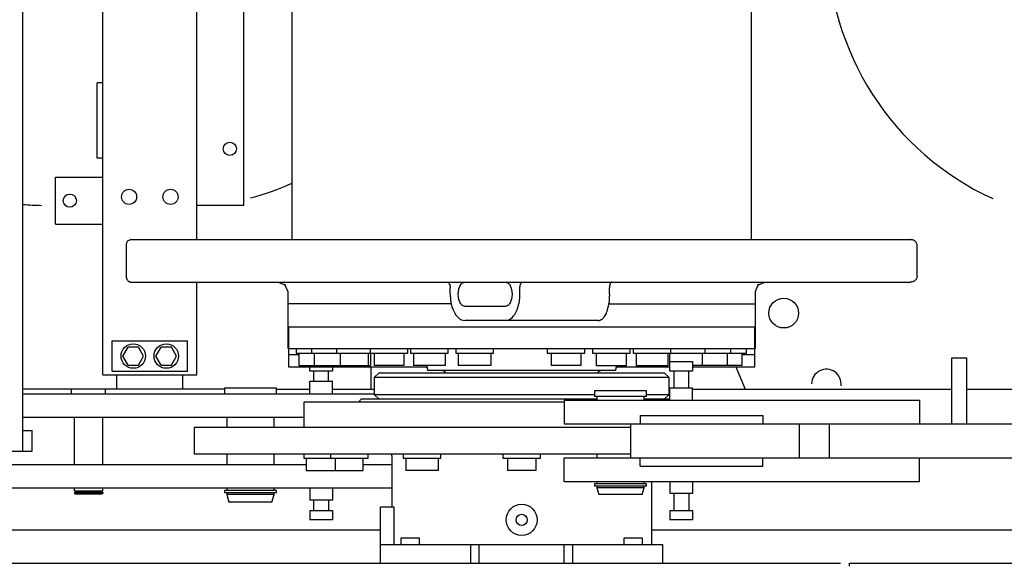
# Model space of a CAD drawing. Units: millimetres. Extents: x -100244 to 83634, y -7014 to 93513.
# Drawn here: x -96454 to -95408, y 55337 to 55914 of the extents above; entities that cross this region are included whole.
import ezdxf

# ---------------------------------------------------------------- set-up
doc = ezdxf.new("R2010")
doc.units = ezdxf.units.MM
doc.linetypes.add('CENTER', pattern=[2, 1.25, -0.25, 0.25, -0.25])
for name, color, linetype in [('10', 7, 'Continuous'), ('11', 7, 'Continuous'), ('13', 7, 'Continuous'), ('8', 7, 'Continuous')]:
    doc.layers.add(name, color=color, linetype=linetype)

# ---------------------------------------------------------------- blocks, each defined once
blk = doc.blocks.new('A$C430C75DA')
at = {"layer": '10', "color": 40, "linetype": 'Continuous'}
for p, q in [((2707.6, 2357.5), (2707.6, 3277.5)), ((2807.6, 2501.1), (2807.6, 3053.4)), ((2857.6, 2537.5), (2857.6, 3017.5)), ((2707.6, 2667.5), (2701.6, 2667.5)), ((2701.6, 2587.5), (2701.6, 2667.5)), ((2707.6, 2587.5), (2701.6, 2587.5)), ((2657.6, 2517.5), (2657.6, 2567.5)), ((2657.6, 2567.5), (2707.6, 2567.5)), ((2857.6, 2537.5), (2807.6, 2537.5)), ((2657.6, 2517.5), (2707.6, 2517.5)), ((2807.6, 2357.5), (2807.6, 2456.1)), ((2717.6, 2393.5), (2797.6, 2393.5)), ((2717.6, 2361.5), (2717.6, 2393.5)), ((2729.1, 2377.5), (2734.6, 2387)), ((2745.5, 2387), (2734.6, 2387)), ((2751, 2377.5), (2745.5, 2387)), ((2764.1, 2377.5), (2769.6, 2387)), ((2780.5, 2387), (2769.6, 2387)), ((2786, 2377.5), (2780.5, 2387)), ((2797.6, 2361.5), (2797.6, 2393.5)), ((2734.6, 2368), (2729.1, 2377.5)), ((2745.5, 2368), (2751, 2377.5)), ((2769.6, 2368), (2764.1, 2377.5)), ((2780.5, 2368), (2786, 2377.5)), ((3609.6, 2305.5), (3609.6, 2375.5)), ((3609.6, 2375.5), (3625.6, 2375.5)), ((3625.6, 2305.5), (3625.6, 2375.5)), ((2734.6, 2368), (2745.5, 2368)), ((2769.6, 2368), (2780.5, 2368)), ((2992.6, 2342.5), (2992.6, 2366.1)), ((3380.2, 2366.1), (3390.1, 2342.5)), ((2707.6, 2357.5), (2807.6, 2357.5)), ((2717.6, 2361.5), (2797.6, 2361.5)), ((2722.6, 2342.5), (2722.6, 2357.5)), ((2792.6, 2342.5), (2792.6, 2357.5)), ((2837.1, 2342.5), (2622.6, 2342.5)), ((2622.6, 2337.5), (2996.1, 2337.5)), ((2674.6, 2337.5), (2674.6, 2342.5)), ((2710.6, 2337.5), (2710.6, 2342.5)), ((2892.1, 2342.5), (2927.6, 2342.5)), ((2951.6, 2342.5), (2996.1, 2342.5)), ((3334.1, 2342.5), (3609.6, 2342.5)), ((3625.6, 2342.5), (3870.6, 2342.5)), ((3197.6, 2330.5), (3575, 2330.5)), ((3197.6, 2330.5), (3197.6, 2305.5)), ((3575, 2330.5), (3575, 2305.5)), ((2622.6, 2312.5), (2921.1, 2312.5)), ((2677.6, 2262.5), (2677.6, 2312.5)), ((2707.6, 2262.5), (2707.6, 2312.5)), ((3278.6, 2314.5), (3408.6, 2314.5)), ((3278.6, 2314.5), (3278.6, 2305.5)), ((3408.6, 2314.5), (3408.6, 2305.5)), ((3197.6, 2305.5), (4059.6, 2305.5)), ((3268.6, 2269.5), (3268.6, 2305.5)), ((3447.6, 2269.5), (3447.6, 2305.5)), ((3479.6, 2269.5), (3479.6, 2305.5)), ((3197.6, 2269.5), (3977.6, 2269.5)), ((3197.6, 2244.5), (3197.6, 2269.5)), ((3278.6, 2260.5), (3278.6, 2269.5)), ((3408.6, 2260.5), (3408.6, 2269.5)), ((3575, 2244.5), (3575, 2269.5)), ((2457.6, 2262.5), (2923.7, 2262.5)), ((2984.4, 2262.5), (3014.6, 2262.5)), ((3278.6, 2260.5), (3408.6, 2260.5)), ((3197.6, 2244.5), (3575, 2244.5)), ((2457.6, 2237.5), (3014.6, 2237.5)), ((2677.6, 2234.5), (2677.6, 2237.5)), ((2677.6, 2234.5), (2707.6, 2234.5)), ((2677.6, 2232.9), (2707.6, 2232.9)), ((2677.6, 2232.9), (2677.6, 2231.9)), ((2707.6, 2232.4), (2677.6, 2232.4)), ((2677.6, 2231.9), (2678.1, 2231.4)), ((2678.1, 2231.4), (2707.1, 2231.4)), ((2678.3, 2234.5), (2678.3, 2232.9)), ((2706.9, 2234.5), (2706.9, 2232.9)), ((2707.1, 2231.4), (2707.6, 2231.9)), ((2707.6, 2234.5), (2707.6, 2237.5)), ((2707.6, 2232.9), (2707.6, 2231.9)), ((3002.6, 2192.5), (1462.6, 2192.5)), ((4022.6, 2192.5), (3290.6, 2192.5))]:
    blk.add_line(p, q, dxfattribs=at)
for centre, radius in [((2842.6, 2597.5), 7), ((2735.6, 2546.5), 8), ((2779.6, 2546.5), 8), ((2672.6, 2542.5), 7), ((3430.9, 2423.1), 15.8), ((2740.1, 2377.5), 13), ((2775.1, 2377.5), 13)]:
    blk.add_circle(centre, radius, dxfattribs=at)
for centre, radius, start, end in [((3777.6, 2817.5), 300, 180, 245.45), ((2802.6, 2787.5), 250, 284.3592, 295.0874), ((2642.6, 2737.5), 200, 264.2608, 270), ((3476.2, 2347.8), 15.7, 352.9225, 178.716)]:
    blk.add_arc(centre, radius, start, end, dxfattribs=at)
at = {"layer": '11', "color": 40, "linetype": 'Continuous'}
for p, q in [((2622.6, 2276.5), (2622.6, 3398.5)), ((2622.6, 2298.5), (2632.6, 2298.5)), ((2632.6, 2276.5), (2632.6, 2298.5)), ((2362.6, 2276.5), (2632.6, 2276.5))]:
    blk.add_line(p, q, dxfattribs=at)
at = {"layer": '13', "color": 40, "linetype": 'Continuous'}
for p, q in [((2908.6, 3053.4), (2908.6, 2501.1)), ((3396.6, 2501.1), (3396.6, 3053.4)), ((2734, 2499.6), (2733.8, 2499.4)), ((2734.4, 2499.8), (2734, 2499.6)), ((2735.5, 2500.3), (2734.4, 2499.8)), ((2737.5, 2501.1), (2735.5, 2500.3)), ((2737.5, 2501.1), (3565.9, 2501.1)), ((3565.1, 2501.1), (3566.6, 2501.1)), ((3565.6, 2501.1), (3565.5, 2501.1)), ((3565.5, 2501.1), (3565.5, 2501.1)), ((3565.7, 2501.1), (3565.6, 2501.1)), ((3565.6, 2501.1), (3565.6, 2501.1)), ((3565.6, 2501.1), (3565.6, 2501.1)), ((3565.8, 2501.1), (3565.7, 2501.1)), ((3565.9, 2501.1), (3565.8, 2501.1)), ((3566, 2501.1), (3565.9, 2501.1)), ((3567, 2501), (3566, 2501.1)), ((3567.8, 2500.8), (3567, 2501)), ((3568.5, 2500.6), (3567.8, 2500.8)), ((3569, 2500.4), (3568.5, 2500.6)), ((3569.5, 2500.1), (3569, 2500.4)), ((3570, 2499.7), (3569.5, 2500.1)), ((3570.5, 2499.3), (3570, 2499.7)), ((2732.8, 2497), (2732.6, 2496.2)), ((2732.6, 2496.2), (2732.6, 2495.1)), ((2732.6, 2495.1), (2732.6, 2462.1)), ((2733, 2497.6), (2732.8, 2497)), ((2733.3, 2498.2), (2733, 2497.6)), ((2733.5, 2498.7), (2733.3, 2498.2)), ((2733.6, 2498.9), (2733.5, 2498.7)), ((2733.7, 2499.1), (2733.6, 2498.9)), ((2733.8, 2499.4), (2733.7, 2499.1)), ((3571.1, 2498.7), (3570.5, 2499.3)), ((3571.6, 2498.1), (3571.1, 2498.7)), ((3571.9, 2497.5), (3571.6, 2498.1)), ((3572.1, 2497.2), (3571.9, 2497.5)), ((3572.3, 2496.8), (3572.1, 2497.2)), ((3572.4, 2496.5), (3572.3, 2496.8)), ((3572.5, 2496.1), (3572.4, 2496.5)), ((3572.5, 2495.7), (3572.5, 2496.1)), ((3572.5, 2496.1), (3572.5, 2496.1)), ((3572.5, 2495.5), (3572.5, 2495.7)), ((3572.6, 2495.2), (3572.5, 2495.5)), ((3572.6, 2495.1), (3572.6, 2495.2)), ((3572.6, 2495.2), (3572.6, 2495.2)), ((3572.6, 2495.2), (3572.6, 2495.2)), ((3572.6, 2495.2), (3572.6, 2495.2)), ((3572.6, 2495.2), (3572.6, 2495.2)), ((3572.6, 2462.1), (3572.6, 2495.1)), ((3572.6, 2495.1), (3572.6, 2495.1)), ((3572.6, 2495.1), (3572.6, 2495.1)), ((3572.6, 2495.1), (3572.6, 2495.1)), ((3572.6, 2495.1), (3572.6, 2495.1)), ((2732.6, 2462.1), (2732.6, 2462)), ((2732.6, 2462), (2732.6, 2461.9)), ((2732.6, 2461.9), (2732.6, 2461.7)), ((2732.6, 2461.7), (2732.6, 2461.6)), ((2732.6, 2461.6), (2732.6, 2461.4)), ((2732.6, 2461.4), (2732.6, 2461.3)), ((2732.6, 2461.3), (2732.6, 2461.1)), ((2732.6, 2461.1), (2732.6, 2461)), ((2732.6, 2461), (2732.7, 2460.6)), ((2732.7, 2460.6), (2732.8, 2460.2)), ((2732.8, 2460.2), (2732.9, 2460)), ((2732.9, 2460), (2732.9, 2459.8)), ((2732.9, 2459.8), (2733, 2459.7)), ((2733, 2459.7), (2733.1, 2459.5)), ((2733.1, 2459.5), (2733.1, 2459.3)), ((2733.1, 2459.3), (2733.2, 2459.1)), ((2733.2, 2459.1), (2733.3, 2459)), ((2733.3, 2459), (2733.3, 2458.8)), ((2733.3, 2458.8), (2733.5, 2458.4)), ((2733.5, 2458.4), (2733.8, 2458.1)), ((2733.8, 2458.1), (2733.8, 2458.1)), ((2733.8, 2458.1), (2733.8, 2458)), ((2733.8, 2458), (2734.4, 2457.4)), ((3570.5, 2457.9), (3570, 2457.5)), ((3571.1, 2458.5), (3570.5, 2457.9)), ((3571.6, 2459.1), (3571.1, 2458.5)), ((3571.9, 2459.7), (3571.6, 2459.1)), ((3572.1, 2460), (3571.9, 2459.7)), ((3572.3, 2460.4), (3572.1, 2460)), ((3572.4, 2460.7), (3572.3, 2460.4)), ((3572.5, 2461.1), (3572.4, 2460.7)), ((3572.6, 2462), (3572.5, 2461.8)), ((3572.5, 2461.8), (3572.5, 2461.5)), ((3572.5, 2461.5), (3572.5, 2461.1)), ((3572.5, 2461.1), (3572.5, 2461.1)), ((3572.6, 2462.1), (3572.6, 2462.1)), ((3572.6, 2462.1), (3572.6, 2462.1)), ((3572.6, 2462.1), (3572.6, 2462.1)), ((3572.6, 2462.1), (3572.6, 2462.1)), ((3572.6, 2462.1), (3572.6, 2462.1)), ((3572.6, 2462.1), (3572.6, 2462)), ((3572.6, 2462), (3572.6, 2462)), ((3572.6, 2462), (3572.6, 2462)), ((3572.6, 2462), (3572.6, 2462)), ((2734.4, 2457.4), (2734.5, 2457.3)), ((2734.5, 2457.3), (2734.6, 2457.3)), ((2734.6, 2457.3), (2734.7, 2457.2)), ((2734.7, 2457.2), (2734.8, 2457.1)), ((2734.8, 2457.1), (2734.9, 2457)), ((2734.9, 2457), (2735, 2456.9)), ((2735, 2456.9), (2735.1, 2456.8)), ((2735.1, 2456.8), (2735.2, 2456.8)), ((2735.2, 2456.8), (2735.7, 2456.5)), ((2735.7, 2456.5), (2736.1, 2456.3)), ((2736.1, 2456.3), (2736.3, 2456.3)), ((2736.3, 2456.3), (2736.5, 2456.3)), ((2736.5, 2456.3), (2736.7, 2456.2)), ((2736.7, 2456.2), (2736.8, 2456.2)), ((2736.8, 2456.2), (2737, 2456.2)), ((2737, 2456.2), (2737.2, 2456.1)), ((2737.2, 2456.1), (2737.3, 2456.1)), ((2737.3, 2456.1), (2737.5, 2456.1)), ((2737.5, 2456.1), (3565.9, 2456.1)), ((2894.1, 2456.1), (2898.6, 2454.3)), ((2898.6, 2454.3), (2901.1, 2453.2)), ((2900.7, 2453.8), (2900.7, 2453.9)), ((2900.7, 2453.9), (2900.7, 2453.9)), ((2900.7, 2453.9), (2900.8, 2453.9)), ((2900.8, 2453.6), (2900.7, 2453.8)), ((2900.8, 2453.9), (2900.9, 2453.6)), ((2900.9, 2453.4), (2900.8, 2453.6)), ((2900.9, 2453.6), (2901.1, 2453.2)), ((2901.1, 2453.2), (2900.9, 2453.4)), ((2901.1, 2453.2), (2901.6, 2453)), ((2901.3, 2453), (2901.1, 2453.2)), ((2901.1, 2453.2), (2902.2, 2450.7)), ((2901.5, 2452.9), (2901.3, 2453)), ((2901.7, 2452.8), (2901.5, 2452.9)), ((2901.6, 2453), (2901.8, 2452.8)), ((2901.9, 2452.7), (2901.7, 2452.8)), ((2901.8, 2452.8), (2901.9, 2452.7)), ((2901.9, 2452.7), (2901.9, 2452.7)), ((2902.2, 2450.7), (2904.1, 2446.1)), ((3073.3, 2456.1), (3074, 2455.9)), ((3074, 2455.9), (3074.5, 2455.7)), ((3074.5, 2455.7), (3074.8, 2455.5)), ((3074.8, 2455.5), (3075.1, 2455.2)), ((3075.1, 2455.2), (3075.1, 2455.1)), ((3075.1, 2455.1), (3075.3, 2455)), ((3075.3, 2455), (3075.7, 2454.4)), ((3075.7, 2454.4), (3076, 2453.6)), ((3076, 2453.6), (3076.1, 2453.4)), ((3076.1, 2453.4), (3076.2, 2453.3)), ((3076.2, 2453.3), (3076.3, 2452.9)), ((3076.3, 2452.9), (3076.4, 2452.3)), ((3076.4, 2452.3), (3076.5, 2452.1)), ((3076.5, 2452.1), (3076.5, 2451.8)), ((3076.5, 2451.8), (3076.6, 2451.5)), ((3076.6, 2451.5), (3076.6, 2451.2)), ((3076.6, 2451.2), (3076.6, 2450.9)), ((3076.6, 2450.9), (3076.6, 2450.6)), ((3076.6, 2450.6), (3076.7, 2450.3)), ((3076.7, 2450.3), (3076.7, 2450.1)), ((3076.7, 2443.1), (3076.7, 2450.1)), ((3085.5, 2446.9), (3085.7, 2447.9)), ((3085.7, 2447.9), (3086, 2449.1)), ((3086, 2449.1), (3086.4, 2450.2)), ((3086.4, 2450.2), (3086.8, 2451.3)), ((3086.8, 2451.3), (3087.4, 2452.3)), ((3087.4, 2452.3), (3088, 2453.3)), ((3088, 2453.3), (3088.6, 2454.1)), ((3088.6, 2454.1), (3089.2, 2454.7)), ((3089.2, 2454.7), (3089.9, 2455.2)), ((3089.9, 2455.2), (3090.4, 2455.5)), ((3090.4, 2455.5), (3091, 2455.7)), ((3091, 2455.7), (3091.7, 2455.9)), ((3091.7, 2455.9), (3092.6, 2456.1)), ((3135.1, 2456.1), (3135.9, 2455.9)), ((3135.9, 2455.9), (3136.6, 2455.7)), ((3136.6, 2455.7), (3137.3, 2455.5)), ((3137.3, 2455.5), (3137.8, 2455.2)), ((3137.8, 2455.2), (3138.5, 2454.7)), ((3138.5, 2454.7), (3139.1, 2454.1)), ((3139.1, 2454.1), (3139.7, 2453.3)), ((3139.7, 2453.3), (3140.3, 2452.3)), ((3140.3, 2452.3), (3140.8, 2451.3)), ((3140.8, 2451.3), (3141.2, 2450.2)), ((3141.2, 2450.2), (3141.6, 2449.1)), ((3141.6, 2449.1), (3141.9, 2447.9)), ((3141.9, 2447.9), (3142.1, 2446.9)), ((3150.8, 2450.6), (3150.9, 2450.9)), ((3150.8, 2450.3), (3150.8, 2450.6)), ((3150.8, 2450.1), (3150.8, 2450.3)), ((3150.8, 2443.1), (3150.8, 2450.1)), ((3150.9, 2451.5), (3151, 2451.8)), ((3150.9, 2451.2), (3150.9, 2451.5)), ((3150.9, 2450.9), (3150.9, 2451.2)), ((3151, 2452.3), (3151.1, 2452.9)), ((3151, 2452.1), (3151, 2452.3)), ((3151, 2451.8), (3151, 2452.1)), ((3151.1, 2452.9), (3151.3, 2453.3)), ((3151.3, 2453.4), (3151.4, 2453.6)), ((3151.3, 2453.3), (3151.3, 2453.4)), ((3151.4, 2453.6), (3151.8, 2454.4)), ((3151.8, 2454.4), (3152.2, 2455)), ((3152.2, 2455), (3152.3, 2455.1)), ((3152.3, 2455.1), (3152.4, 2455.2)), ((3152.4, 2455.2), (3152.6, 2455.5)), ((3152.6, 2455.5), (3152.9, 2455.7)), ((3152.9, 2455.7), (3153.4, 2455.9)), ((3153.4, 2455.9), (3154.2, 2456.1)), ((3246, 2451.5), (3245.9, 2451.2)), ((3245.9, 2451.2), (3245.9, 2450.9)), ((3245.9, 2450.9), (3245.9, 2450.6)), ((3245.9, 2450.6), (3245.9, 2450.3)), ((3245.9, 2450.3), (3245.9, 2450.1)), ((3245.9, 2443.1), (3245.9, 2450.1)), ((3246.1, 2452.9), (3246, 2452.4)), ((3246, 2452.4), (3246, 2452.1)), ((3246, 2452.1), (3246, 2451.8)), ((3246, 2451.8), (3246, 2451.5)), ((3246.3, 2453.4), (3246.1, 2452.9)), ((3246.6, 2454.4), (3246.3, 2453.6)), ((3246.3, 2453.6), (3246.3, 2453.4)), ((3246.3, 2453.4), (3246.3, 2453.4)), ((3246.9, 2455), (3246.6, 2454.4)), ((3247, 2455.2), (3246.9, 2455)), ((3247.2, 2455.5), (3247, 2455.2)), ((3247, 2455.2), (3247, 2455.2)), ((3247.5, 2455.7), (3247.2, 2455.5)), ((3247.8, 2455.9), (3247.5, 2455.7)), ((3248.4, 2456.1), (3247.8, 2455.9)), ((3401.1, 2446.1), (3402.9, 2450.7)), ((3402.9, 2450.7), (3404, 2453.2)), ((3403.4, 2452.8), (3403.2, 2452.7)), ((3403.2, 2452.7), (3403.3, 2452.8)), ((3403.2, 2452.7), (3403.2, 2452.7)), ((3403.3, 2452.8), (3403.6, 2453)), ((3403.6, 2452.9), (3403.4, 2452.8)), ((3403.6, 2453), (3404, 2453.2)), ((3403.8, 2453), (3403.6, 2452.9)), ((3404, 2453.2), (3403.8, 2453)), ((3404, 2453.2), (3406.5, 2454.3)), ((3404, 2453.2), (3404.2, 2453.6)), ((3404.2, 2453.4), (3404, 2453.2)), ((3404.2, 2453.6), (3404.3, 2453.9)), ((3404.3, 2453.6), (3404.2, 2453.4)), ((3404.3, 2453.9), (3404.4, 2453.9)), ((3404.4, 2453.8), (3404.3, 2453.6)), ((3404.4, 2453.9), (3404.4, 2453.9)), ((3404.4, 2453.9), (3404.4, 2453.8)), ((3406.5, 2454.3), (3411.1, 2456.1)), ((3565.9, 2456.1), (3565.1, 2456.1)), ((3565.6, 2456.1), (3565.5, 2456.1)), ((3565.5, 2456.1), (3565.5, 2456.1)), ((3565.7, 2456.1), (3565.6, 2456.1)), ((3565.6, 2456.1), (3565.6, 2456.1)), ((3565.6, 2456.1), (3565.6, 2456.1)), ((3565.8, 2456.1), (3565.7, 2456.1)), ((3565.9, 2456.1), (3565.8, 2456.1)), ((3566, 2456.1), (3565.9, 2456.1)), ((3567, 2456.3), (3566, 2456.1)), ((3567.8, 2456.4), (3567, 2456.3)), ((3568.5, 2456.6), (3567.8, 2456.4)), ((3569, 2456.8), (3568.5, 2456.6)), ((3569.5, 2457.1), (3569, 2456.8)), ((3570, 2457.5), (3569.5, 2457.1)), ((2904.1, 2446.1), (2904.1, 2408.1)), ((3076.7, 2443.1), (3076.7, 2442.5)), ((3076.7, 2442.5), (3076.8, 2441.7)), ((3076.8, 2441.7), (3076.8, 2440.9)), ((3076.8, 2440.9), (3076.9, 2440)), ((3076.9, 2440), (3076.9, 2439.1)), ((3076.9, 2439.1), (3077, 2438.2)), ((3077, 2438.2), (3077.1, 2437.4)), ((3077.1, 2437.4), (3077.1, 2436.6)), ((3085.2, 2443.1), (3085.4, 2445.8)), ((3085.4, 2440.4), (3085.2, 2443.1)), ((3085.4, 2445.8), (3085.5, 2446.9)), ((3085.5, 2439.3), (3085.4, 2440.4)), ((3085.7, 2438.3), (3085.5, 2439.3)), ((3086, 2437.1), (3085.7, 2438.3)), ((3086.4, 2436), (3086, 2437.1)), ((3141.6, 2437.2), (3141.2, 2436)), ((3141.9, 2438.3), (3141.6, 2437.2)), ((3142.1, 2439.3), (3141.9, 2438.3)), ((3142.1, 2446.9), (3142.2, 2445.8)), ((3142.2, 2440.4), (3142.1, 2439.3)), ((3142.2, 2445.8), (3142.4, 2443.1)), ((3142.4, 2443.1), (3142.2, 2440.4)), ((3150.4, 2437.4), (3150.5, 2438.2)), ((3150.4, 2436.7), (3150.4, 2437.4)), ((3150.5, 2438.2), (3150.6, 2439.1)), ((3150.6, 2440), (3150.7, 2440.9)), ((3150.6, 2439.1), (3150.6, 2440)), ((3150.7, 2441.7), (3150.8, 2442.5)), ((3150.7, 2440.9), (3150.7, 2441.7)), ((3150.8, 2442.5), (3150.8, 2443.1)), ((3245.6, 2437.3), (3245.5, 2436.6)), ((3245.7, 2439), (3245.6, 2438.2)), ((3245.6, 2438.2), (3245.6, 2437.3)), ((3245.8, 2441.7), (3245.7, 2440.8)), ((3245.7, 2440.8), (3245.7, 2439.9)), ((3245.7, 2439.9), (3245.7, 2439)), ((3245.9, 2443.1), (3245.8, 2442.5)), ((3245.8, 2442.5), (3245.8, 2441.7)), ((3401.1, 2408.1), (3401.1, 2446.1)), ((3077.7, 2433.1), (2904.1, 2433.1)), ((3077.1, 2436.6), (3077.2, 2435.5)), ((3077.2, 2435.5), (3077.3, 2434.6)), ((3077.3, 2434.6), (3077.5, 2433.8)), ((3077.5, 2433.8), (3077.8, 2432.7)), ((3077.8, 2432.7), (3078.9, 2429.1)), ((3078.9, 2429.1), (3079.8, 2426.5)), ((3079.8, 2426.5), (3080.4, 2425)), ((3086.8, 2434.9), (3086.4, 2436)), ((3087.4, 2433.9), (3086.8, 2434.9)), ((3088, 2432.9), (3087.4, 2433.9)), ((3088.6, 2432.1), (3088, 2432.9)), ((3089.2, 2431.5), (3088.6, 2432.1)), ((3089.9, 2431), (3089.2, 2431.5)), ((3090.4, 2430.7), (3089.9, 2431)), ((3091, 2430.5), (3090.4, 2430.7)), ((3091.7, 2430.3), (3091, 2430.5)), ((3092.6, 2430.1), (3091.7, 2430.3)), ((3135.1, 2430.1), (3092.6, 2430.1)), ((3135.9, 2430.3), (3135.1, 2430.1)), ((3136.6, 2430.5), (3135.9, 2430.3)), ((3137.3, 2430.7), (3136.6, 2430.5)), ((3137.8, 2431), (3137.3, 2430.7)), ((3138.5, 2431.5), (3137.8, 2431)), ((3139.1, 2432.2), (3138.5, 2431.5)), ((3139.7, 2433), (3139.1, 2432.2)), ((3140.3, 2433.9), (3139.7, 2433)), ((3140.8, 2435), (3140.3, 2433.9)), ((3141.2, 2436), (3140.8, 2435)), ((3147.1, 2425), (3147.8, 2426.6)), ((3147.8, 2426.6), (3148.7, 2429.2)), ((3148.7, 2429.2), (3149.7, 2432.8)), ((3149.7, 2432.8), (3150, 2433.9)), ((3150, 2433.9), (3150.2, 2434.7)), ((3150.2, 2434.7), (3150.3, 2435.5)), ((3150.3, 2435.5), (3150.4, 2436.7)), ((3243.5, 2426.4), (3243, 2424.8)), ((3244.2, 2429.1), (3243.5, 2426.4)), ((3245, 2432.6), (3244.2, 2429.1)), ((3244.9, 2433.1), (3401.1, 2433.1)), ((3245.4, 2434.6), (3245, 2432.6)), ((3245.5, 2436.6), (3245.4, 2434.6)), ((3080.4, 2425), (3081.2, 2423.6)), ((3081.2, 2423.6), (3081.4, 2423.2)), ((3081.4, 2423.2), (3081.6, 2422.9)), ((3081.6, 2422.9), (3082.4, 2421.6)), ((3082.4, 2421.6), (3082.8, 2421)), ((3082.8, 2421), (3083.3, 2420.4)), ((3083.3, 2420.4), (3083.9, 2419.7)), ((3083.9, 2419.7), (3084.7, 2418.9)), ((3084.7, 2418.9), (3086.7, 2417.1)), ((3086.7, 2417.1), (3087.4, 2416.5)), ((3087.4, 2416.5), (3087.8, 2416.2)), ((3087.8, 2416.2), (3088.3, 2416)), ((3088.3, 2416), (3089, 2415.8)), ((3089, 2415.8), (3090.4, 2415.5)), ((3137.3, 2415.5), (3138.7, 2415.8)), ((3138.7, 2415.8), (3139.3, 2416)), ((3139.3, 2416), (3139.8, 2416.2)), ((3139.8, 2416.2), (3140.3, 2416.5)), ((3140.3, 2416.5), (3140.9, 2417.1)), ((3140.9, 2417.1), (3142.9, 2418.9)), ((3142.9, 2418.9), (3143.7, 2419.8)), ((3143.7, 2419.8), (3144.4, 2420.5)), ((3144.4, 2420.5), (3144.8, 2421)), ((3144.8, 2421), (3145.2, 2421.6)), ((3145.2, 2421.6), (3146, 2422.9)), ((3146, 2422.9), (3146.2, 2423.3)), ((3146.2, 2423.3), (3146.4, 2423.6)), ((3146.4, 2423.6), (3147.1, 2425)), ((3236.8, 2415.8), (3236.6, 2415.8)), ((3237.2, 2416), (3236.8, 2415.8)), ((3237.6, 2416.3), (3237.2, 2416)), ((3238, 2416.6), (3237.6, 2416.3)), ((3238.4, 2417), (3238, 2416.6)), ((3239, 2417.8), (3238.4, 2417)), ((3239.7, 2418.6), (3239, 2417.8)), ((3240.4, 2419.5), (3239.7, 2418.6)), ((3241, 2420.4), (3240.4, 2419.5)), ((3241.6, 2421.5), (3241, 2420.4)), ((3242.2, 2422.8), (3241.6, 2421.5)), ((3242.3, 2423.1), (3242.2, 2422.8)), ((3242.5, 2423.4), (3242.3, 2423.1)), ((3243, 2424.8), (3242.5, 2423.4)), ((3401.1, 2408.1), (2904.1, 2408.1)), ((2905.1, 2408.1), (2904.1, 2407.1)), ((2904.1, 2407.1), (2904.1, 2386.1)), ((2905.1, 2408.1), (2905.1, 2366.1)), ((3090.4, 2415.5), (3092.6, 2415.1)), ((3234, 2415.1), (3092.6, 2415.1)), ((3135.1, 2415.1), (3137.3, 2415.5)), ((3234, 2415.1), (3234.1, 2415.1)), ((3234.1, 2415.1), (3234.2, 2415.1)), ((3234.2, 2415.1), (3234.2, 2415.1)), ((3234.2, 2415.1), (3234.3, 2415.1)), ((3234.3, 2415.1), (3234.4, 2415.1)), ((3234.4, 2415.1), (3234.5, 2415.1)), ((3234.5, 2415.1), (3234.6, 2415.1)), ((3234.6, 2415.1), (3234.7, 2415.2)), ((3234.7, 2415.2), (3234.8, 2415.2)), ((3234.8, 2415.2), (3234.9, 2415.2)), ((3234.9, 2415.2), (3235, 2415.2)), ((3235, 2415.2), (3235.1, 2415.2)), ((3235.1, 2415.2), (3235.2, 2415.2)), ((3235.2, 2415.2), (3235.3, 2415.2)), ((3235.3, 2415.2), (3235.3, 2415.3)), ((3235.3, 2415.3), (3235.4, 2415.3)), ((3235.5, 2415.3), (3235.4, 2415.3)), ((3235.7, 2415.4), (3235.5, 2415.3)), ((3235.8, 2415.4), (3235.7, 2415.4)), ((3236, 2415.5), (3235.8, 2415.4)), ((3236.2, 2415.6), (3236, 2415.5)), ((3236.4, 2415.7), (3236.2, 2415.6)), ((3236.6, 2415.8), (3236.4, 2415.7)), ((3401.1, 2407.1), (3400.1, 2408.1)), ((3400.1, 2366.1), (3400.1, 2408.1)), ((3401.1, 2386.1), (3401.1, 2407.1)), ((2904.1, 2386.1), (2905.1, 2385.1)), ((3400.1, 2385.1), (2905.1, 2385.1)), ((2913.1, 2385.1), (2913.1, 2380.6)), ((2929.3, 2385.1), (2929.3, 2380.6)), ((2956, 2385.1), (2956, 2380.6)), ((2991.7, 2385.1), (2991.7, 2380.6)), ((3031.7, 2380.6), (3031.7, 2385.1)), ((3034.6, 2385.1), (3034.6, 2380.6)), ((3074.6, 2380.6), (3074.6, 2385.1)), ((3082.6, 2385.1), (3082.6, 2380.6)), ((3122.6, 2380.6), (3122.6, 2385.1)), ((3179.8, 2385.1), (3179.8, 2380.6)), ((3219.8, 2380.6), (3219.8, 2385.1)), ((3227.9, 2385.1), (3227.9, 2380.6)), ((3267.9, 2380.6), (3267.9, 2385.1)), ((3271.2, 2385.1), (3271.2, 2380.6)), ((3311.2, 2380.6), (3311.2, 2385.1)), ((3347.4, 2380.6), (3347.4, 2385.1)), ((3374.6, 2380.6), (3374.6, 2385.1)), ((3391.4, 2380.6), (3391.4, 2385.1)), ((3400.1, 2385.1), (3401.1, 2386.1)), ((2905.1, 2379), (2915.8, 2379)), ((2913.1, 2380.6), (3031.7, 2380.6)), ((2915.8, 2380.6), (2915.8, 2367.6)), ((2932.2, 2380.6), (2932.2, 2367.6)), ((2959.8, 2380.6), (2959.8, 2367.6)), ((2989.4, 2380.6), (2989.4, 2367.6)), ((2992.2, 2380.6), (2992.2, 2367.6)), ((2996.1, 2380.6), (2996.1, 2367.6)), ((3027.3, 2380.6), (3027.3, 2367.6)), ((3034.6, 2380.6), (3074.6, 2380.6)), ((3037.8, 2380.6), (3037.8, 2367.6)), ((3071.5, 2380.6), (3071.5, 2367.6)), ((3082.6, 2380.6), (3122.6, 2380.6)), ((3085.3, 2380.6), (3085.3, 2367.6)), ((3119.9, 2380.6), (3119.9, 2367.6)), ((3179.8, 2380.6), (3219.8, 2380.6)), ((3184.1, 2380.6), (3184.1, 2367.6)), ((3215.5, 2380.6), (3215.5, 2367.6)), ((3227.9, 2380.6), (3267.9, 2380.6)), ((3231.9, 2380.6), (3231.9, 2367.6)), ((3264, 2367.6), (3264, 2380.6)), ((3271.2, 2380.6), (3391.4, 2380.6)), ((3274.1, 2380.6), (3274.1, 2367.6)), ((3308.3, 2367.6), (3308.3, 2380.6)), ((3310.1, 2361.6), (3310.1, 2380.6)), ((3344.7, 2367.6), (3344.7, 2380.6)), ((3371.1, 2367.6), (3371.1, 2380.6)), ((3386.4, 2380.6), (3386.4, 2367.6)), ((3386.4, 2379), (3400.1, 2379)), ((2905.1, 2366.1), (3051.9, 2366.1)), ((2915.8, 2367.6), (2992.2, 2367.6)), ((2927.6, 2361.6), (2927.6, 2366.1)), ((2951.6, 2366.1), (2951.6, 2361.6)), ((3027.3, 2367.6), (2996.1, 2367.6)), ((3071.5, 2367.6), (3037.8, 2367.6)), ((3051.1, 2367.6), (3051.2, 2367.4)), ((3051.2, 2367.4), (3051.3, 2367.2)), ((3051.3, 2367.2), (3051.4, 2367)), ((3051.4, 2367), (3051.5, 2366.8)), ((3051.5, 2366.8), (3051.7, 2366.6)), ((3051.7, 2366.6), (3051.8, 2366.4)), ((3051.8, 2366.4), (3051.9, 2366.2)), ((3051.9, 2366.2), (3051.9, 2366.1)), ((3051.9, 2366.1), (3052, 2365.9)), ((3052, 2365.9), (3051.9, 2366.1)), ((3052.6, 2363.7), (3052.6, 2362.1)), ((3119.9, 2367.6), (3085.3, 2367.6)), ((3215.5, 2367.6), (3184.1, 2367.6)), ((3231.9, 2367.6), (3264, 2367.6)), ((3252.6, 2362.1), (3252.6, 2363.7)), ((3253.2, 2366.3), (3253.3, 2366.6)), ((3253.2, 2366.1), (3253.2, 2366.3)), ((3253.2, 2366.1), (3310.1, 2366.1)), ((3253.3, 2366.6), (3253.4, 2366.7)), ((3253.4, 2366.7), (3253.5, 2366.8)), ((3253.5, 2366.8), (3253.6, 2367)), ((3253.6, 2367), (3253.7, 2367.1)), ((3253.7, 2367.1), (3253.8, 2367.3)), ((3253.8, 2367.3), (3253.9, 2367.4)), ((3253.9, 2367.5), (3254, 2367.6)), ((3253.9, 2367.4), (3253.9, 2367.5)), ((3274.1, 2367.6), (3308.3, 2367.6)), ((3310.1, 2371.6), (3334.1, 2371.6)), ((3334.1, 2371.6), (3334.1, 2361.6)), ((3386.4, 2367.6), (3334.1, 2367.6)), ((3334.1, 2366.1), (3400.1, 2366.1)), ((2951.6, 2361.6), (2927.6, 2361.6)), ((2931.6, 2361.6), (2931.6, 2350.7)), ((2947.6, 2350.7), (2947.6, 2361.6)), ((3001.1, 2359.6), (2996.1, 2354.6)), ((3309.1, 2354.6), (2996.1, 2354.6)), ((2996.1, 2354.6), (2996.1, 2336.6)), ((3001.1, 2359.6), (3304.1, 2359.6)), ((3252.6, 2362.1), (3052.6, 2362.1)), ((3309.1, 2354.6), (3304.1, 2359.6)), ((3309.1, 2336.6), (3309.1, 2354.6)), ((3334.1, 2361.6), (3310.1, 2361.6)), ((3314.1, 2361.6), (3314.1, 2343.5)), ((3330.1, 2343.5), (3330.1, 2361.6)), ((2892.1, 2343.5), (2837.1, 2343.5)), ((2837.1, 2343.5), (2837.1, 2337.5)), ((2892.1, 2337.5), (2892.1, 2343.5)), ((2927.6, 2337.7), (2927.6, 2350.7)), ((2927.6, 2350.7), (2951.6, 2350.7)), ((2951.6, 2337.7), (2951.6, 2350.7)), ((3310.1, 2330.5), (3310.1, 2343.5)), ((3334.1, 2343.5), (3310.1, 2343.5)), ((3334.1, 2330.5), (3334.1, 2343.5)), ((2996.1, 2336.6), (3001.1, 2331.6)), ((2996.1, 2336.6), (3230.1, 2336.6)), ((3230.1, 2340.5), (3230.1, 2334.5)), ((3285.1, 2340.5), (3230.1, 2340.5)), ((3285.1, 2334.5), (3230.1, 2334.5)), ((3232.6, 2334.5), (3232.6, 2330.5)), ((3282.6, 2330.5), (3282.6, 2334.5)), ((3285.1, 2334.5), (3285.1, 2340.5)), ((3285.1, 2336.6), (3309.1, 2336.6)), ((3304.1, 2331.6), (3309.1, 2336.6)), ((3197.6, 2328.6), (2921.1, 2328.6)), ((2921.1, 2328.6), (2921.1, 2301.6)), ((2982.3, 2331.6), (2979.4, 2328.7)), ((3232.6, 2331.6), (2982.3, 2331.6)), ((3310.1, 2331.6), (3282.6, 2331.6)), ((2839.6, 2312.5), (2839.6, 2301.6)), ((2889.6, 2301.6), (2889.6, 2312.5)), ((2805, 2301.6), (2804.6, 2301.6)), ((2804.6, 2301.6), (2804.6, 2273.6)), ((3268.6, 2301.6), (2805, 2301.6)), ((2804.6, 2273.6), (3268.6, 2273.6)), ((2839.6, 2273.6), (2839.6, 2262.5)), ((2889.6, 2262.5), (2889.6, 2273.6)), ((2921.1, 2273.6), (2921.1, 2269.1)), ((2949.4, 2273.6), (2949.4, 2269.1)), ((2989.4, 2269.1), (2989.4, 2273.6)), ((3014.4, 2273.6), (3014.4, 2273.5)), ((3014.4, 2273.5), (3014.4, 2273.4)), ((3014.4, 2273.4), (3014.5, 2273.3)), ((3014.5, 2273.3), (3014.5, 2273.2)), ((3014.5, 2273.2), (3014.5, 2273)), ((3014.5, 2273), (3014.5, 2272.9)), ((3014.5, 2272.9), (3014.5, 2272.7)), ((3014.5, 2272.7), (3014.5, 2272.6)), ((3014.5, 2272.6), (3014.5, 2272.4)), ((3014.5, 2272.4), (3014.5, 2272.3)), ((3014.5, 2272.3), (3014.5, 2272.2)), ((3014.5, 2272.2), (3014.5, 2272)), ((3014.5, 2272), (3014.5, 2271.9)), ((3014.5, 2271.9), (3014.5, 2271.8)), ((3014.5, 2271.8), (3014.6, 2271.7)), ((3014.6, 2271.7), (3014.6, 2271.6)), ((3014.6, 2271.6), (3014.6, 2217.6)), ((3026.8, 2273.6), (3026.8, 2269.1)), ((3066.8, 2269.1), (3066.8, 2273.6)), ((3132.6, 2273.6), (3132.6, 2269.1)), ((3172.6, 2269.1), (3172.6, 2273.6)), ((3232.6, 2273.6), (3232.6, 2269.5)), ((2921.1, 2269.1), (2989.4, 2269.1)), ((2923.7, 2269.1), (2923.7, 2256.1)), ((2954.4, 2269.1), (2954.4, 2256.1)), ((2984.4, 2256.1), (2984.4, 2269.1)), ((3026.8, 2269.1), (3066.8, 2269.1)), ((3029.5, 2269.1), (3029.5, 2256.1)), ((3064.1, 2256.1), (3064.1, 2269.1)), ((3132.6, 2269.1), (3172.6, 2269.1)), ((3137.6, 2269.1), (3137.6, 2256.1)), ((3167.6, 2269.1), (3167.6, 2256.1)), ((2923.7, 2256.1), (2984.4, 2256.1)), ((3064.1, 2256.1), (3029.5, 2256.1)), ((3167.6, 2256.1), (3137.6, 2256.1)), ((3285.1, 2241.7), (3230.1, 2241.7)), ((3230.1, 2241.7), (3230.1, 2239.7)), ((3230.1, 2239.7), (3285.1, 2239.7)), ((3232.6, 2244.5), (3232.6, 2241.7)), ((3232.6, 2239.5), (3232.6, 2237.5)), ((3282.6, 2241.7), (3282.6, 2244.5)), ((3282.6, 2237.5), (3282.6, 2239.5)), ((3285.1, 2239.7), (3285.1, 2241.7)), ((3290.6, 2244.5), (3290.6, 2177.6)), ((3310.1, 2244.5), (3310.1, 2231.5)), ((3334.1, 2244.5), (3334.1, 2231.5)), ((2892.1, 2234.7), (2837.1, 2234.7)), ((2837.1, 2234.7), (2837.1, 2232.7)), ((2837.1, 2232.7), (2892.1, 2232.7)), ((2839.6, 2237.5), (2839.6, 2234.7)), ((2839.6, 2232.5), (2839.6, 2230.5)), ((2889.6, 2230.5), (2839.6, 2230.5)), ((2839.6, 2230.5), (2841.7, 2222.5)), ((2887.4, 2222.5), (2889.6, 2230.5)), ((2889.6, 2234.7), (2889.6, 2237.5)), ((2889.6, 2230.5), (2889.6, 2232.5)), ((2892.1, 2232.7), (2892.1, 2234.7)), ((2927.6, 2237.5), (2927.6, 2224.5)), ((2951.6, 2237.5), (2951.6, 2224.5)), ((3232.6, 2237.5), (3234.4, 2230.5)), ((3282.6, 2237.5), (3232.6, 2237.5)), ((3280.7, 2230.5), (3234.4, 2230.5)), ((3280.7, 2230.5), (3282.6, 2237.5)), ((3334.1, 2231.5), (3310.1, 2231.5)), ((3314.1, 2231.5), (3314.1, 2213.6)), ((3330.1, 2231.5), (3330.1, 2213.6)), ((2887.4, 2222.5), (2841.7, 2222.5)), ((2951.6, 2224.5), (2927.6, 2224.5)), ((2931.6, 2224.5), (2931.6, 2213.6)), ((2947.6, 2224.5), (2947.6, 2213.6)), ((3002.6, 2217.6), (3016.8, 2217.6)), ((3002.6, 2177.6), (3002.6, 2217.6)), ((3016.8, 2217.6), (3016.8, 2177.6)), ((2927.6, 2213.6), (2927.6, 2203.6)), ((2927.6, 2213.6), (2951.6, 2213.6)), ((2951.6, 2213.6), (2951.6, 2203.6)), ((3310.1, 2213.6), (3310.1, 2203.6)), ((3310.1, 2213.6), (3334.1, 2213.6)), ((3334.1, 2213.6), (3334.1, 2203.6)), ((2951.6, 2203.6), (2927.6, 2203.6)), ((3334.1, 2203.6), (3310.1, 2203.6)), ((3002.6, 2157.5), (3002.6, 2177.6)), ((3002.6, 2177.6), (3302.6, 2177.6)), ((3044.1, 2184.1), (3024.1, 2184.1)), ((3024.1, 2184.1), (3024.1, 2177.6)), ((3044.1, 2177.6), (3044.1, 2184.1)), ((3098.6, 2157.5), (3098.6, 2177.6)), ((3107.6, 2157.5), (3107.6, 2177.6)), ((3197.6, 2157.5), (3197.6, 2177.6)), ((3206.6, 2177.6), (3206.6, 2157.5)), ((3261, 2184.1), (3261, 2177.6)), ((3281, 2184.1), (3261, 2184.1)), ((3281, 2177.6), (3281, 2184.1)), ((3302.6, 2157.5), (3302.6, 2177.6))]:
    blk.add_line(p, q, dxfattribs=at)
at = {"layer": '13', "color": 40, "linetype": 'CENTER'}
for p, q in [((3310.1, 2367.6), (3310.1, 2367.6)), ((2804.6, 2273.6), (2805, 2273.6))]:
    blk.add_line(p, q, dxfattribs=at)
at = {"layer": '13', "color": 40, "linetype": 'Continuous'}
for radius in [16.5, 6]:
    blk.add_circle((3152.6, 2203.6), radius, dxfattribs=at)
for centre, start, end in [((3047.6, 2363.7), 0, 28.4914), ((3257.6, 2363.7), 151.509, 180), ((3067.6, 2357.1), 30, 90), ((3237.6, 2357.1), 90, 149.3258)]:
    blk.add_arc(centre, 5, start, end, dxfattribs=at)
at = {"layer": '8', "color": 40, "linetype": 'Continuous'}
for p, q in [((2609, 2157.5), (3491.2, 2157.5)), ((3500.8, 2157.5), (4392.6, 2157.5)), ((3500.8, 2154.3), (3500.8, 2157.5))]:
    blk.add_line(p, q, dxfattribs=at)
blk = doc.blocks.new('A$C117E7ADE')
blk.add_blockref('A$C430C75DA', (0, 0))
blk = doc.blocks.new('A$C761E2034')
blk.add_blockref('A$C117E7ADE', (0, 0))

msp = doc.modelspace()

# ---------------------------------------------------------------- block references
msp.add_blockref('A$C761E2034', (-99072.9354, 53179.58778))

doc.saveas('drawing.dxf')
